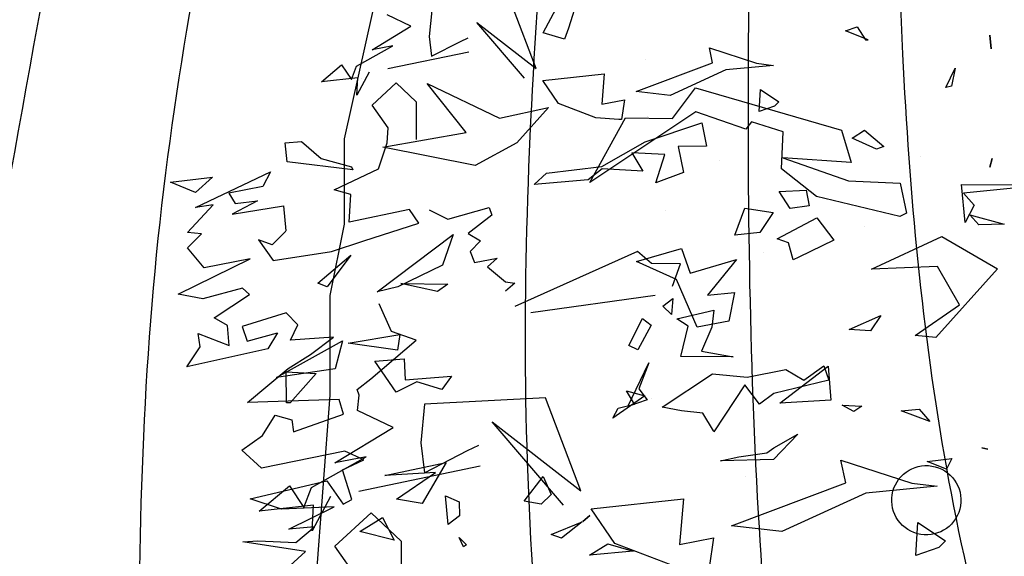
# Model space of a CAD drawing. Units: millimetres. Extents: x 2977 to 3288, y 1041 to 1321.
# Drawn here: x 3154 to 3158, y 1209 to 1212 of the extents above; entities that cross this region are included whole.
import ezdxf

# ---------------------------------------------------------------- set-up
doc = ezdxf.new("R2010")
doc.units = ezdxf.units.MM
for name, color, linetype in [('CURVAS 100 MODIF', 116, 'Continuous'), ('CURVAS 20', 252, 'Continuous'), ('VEGETACION', 57, 'Continuous'), ('VERDE', 67, 'Continuous')]:
    doc.layers.add(name, color=color, linetype=linetype)

# ---------------------------------------------------------------- blocks, each defined once
blk = doc.blocks.new('a1')
at = {"layer": 'VERDE'}
for p, q in [((1712.9837, -470.3561), (1712.9842, -470.2057)), ((1712.9842, -470.2057), (1712.9985, -470.3527)), ((1713.0365, -470.3417), (1713.0529, -470.2818)), ((1713.0529, -470.2818), (1713.0544, -470.3262)), ((1713.0529, -470.2818), (1713.0544, -470.3262)), ((1712.7218, -470.3069), (1712.7462, -470.3044)), ((1712.7462, -470.3044), (1712.7218, -470.3069)), ((1712.7462, -470.3044), (1712.7218, -470.3069)), ((1712.9381, -470.3025), (1712.9531, -470.3065)), ((1712.9531, -470.3065), (1712.9381, -470.3025)), ((1712.9531, -470.3065), (1712.9381, -470.3025)), ((1713.4449, -470.3206), (1713.4474, -470.3105)), ((1713.4474, -470.3105), (1713.4449, -470.3206)), ((1713.4474, -470.3105), (1713.4449, -470.3206)), ((1712.9985, -470.3527), (1713.0197, -470.3341)), ((1713.0197, -470.3341), (1713.0504, -470.3498)), ((1713.0544, -470.3262), (1713.0365, -470.3417)), ((1713.0504, -470.3498), (1712.9837, -470.3561)), ((1713.0504, -470.3498), (1712.9837, -470.3561)), ((1712.7796, -470.3677), (1712.8113, -470.3738)), ((1712.8136, -470.384), (1712.7796, -470.3677)), ((1712.8136, -470.384), (1712.7796, -470.3677)), ((1712.8113, -470.3738), (1712.8136, -470.384)), ((1713.4634, -470.3732), (1713.4821, -470.3826)), ((1713.4689, -470.4167), (1713.4634, -470.3732)), ((1713.4821, -470.3826), (1713.4689, -470.4167)), ((1713.4821, -470.3826), (1713.4689, -470.4167)), ((1713.3772, -470.4306), (1713.3989, -470.4119)), ((1713.3989, -470.4119), (1713.3803, -470.4622)), ((1713.3989, -470.4119), (1713.3803, -470.4622)), ((1712.9341, -470.4289), (1712.9341, -470.4289)), ((1713.3803, -470.4622), (1713.3772, -470.4306)), ((1712.8884, -470.5262), (1712.9172, -470.4927)), ((1712.9172, -470.4927), (1712.9217, -470.5053)), ((1712.9217, -470.5053), (1712.9022, -470.5478)), ((1712.9217, -470.5053), (1712.9022, -470.5478)), ((1713.2132, -470.4978), (1713.24, -470.516)), ((1713.2377, -470.5531), (1713.2132, -470.4978)), ((1712.7071, -470.5389), (1712.7303, -470.5246)), ((1712.7299, -470.5198), (1712.7144, -470.5597)), ((1712.7299, -470.5198), (1712.7144, -470.5597)), ((1712.7303, -470.5246), (1712.7299, -470.5198)), ((1712.9022, -470.5478), (1712.8884, -470.5262)), ((1713.0577, -470.5262), (1713.0577, -470.5262)), ((1713.24, -470.516), (1713.2377, -470.5531)), ((1713.24, -470.516), (1713.2377, -470.5531)), ((1713.37, -470.5655), (1713.372, -470.531)), ((1713.372, -470.531), (1713.3812, -470.5449)), ((1712.7144, -470.5597), (1712.7071, -470.5389)), ((1713.3812, -470.5449), (1713.37, -470.5655)), ((1713.3812, -470.5449), (1713.37, -470.5655)), ((1713.495, -470.5657), (1713.495, -470.5657)), ((1713.0417, -470.61), (1713.081, -470.5801)), ((1713.081, -470.5801), (1713.1107, -470.6416)), ((1713.3014, -470.5977), (1713.3266, -470.5888)), ((1713.3266, -470.6325), (1713.3014, -470.5977)), ((1713.3266, -470.5888), (1713.3496, -470.6854)), ((1713.0785, -470.6795), (1713.0417, -470.61)), ((1712.9934, -470.6283), (1713.0212, -470.6234)), ((1712.9961, -470.6759), (1712.9934, -470.6283)), ((1713.0212, -470.6234), (1713.0255, -470.6563)), ((1713.0212, -470.6234), (1713.0255, -470.6563)), ((1713.3077, -470.6644), (1713.3266, -470.6325)), ((1713.1153, -470.6511), (1713.0857, -470.6597)), ((1713.1153, -470.6511), (1713.0857, -470.6597)), ((1713.1107, -470.6416), (1713.1153, -470.6511)), ((1713.4208, -470.643), (1713.4654, -470.6857)), ((1713.4448, -470.685), (1713.4208, -470.643)), ((1713.0255, -470.6563), (1712.9961, -470.6759)), ((1713.0857, -470.6597), (1713.0785, -470.6795)), ((1713.321, -470.7317), (1713.3077, -470.6644)), ((1712.7712, -470.7153), (1712.7749, -470.6857)), ((1712.7749, -470.6857), (1712.7828, -470.7691)), ((1712.7749, -470.6857), (1712.7828, -470.7691)), ((1712.8173, -470.7083), (1712.8386, -470.6761)), ((1712.8386, -470.6761), (1712.8462, -470.6839)), ((1712.8462, -470.6839), (1712.8557, -470.7107)), ((1712.8462, -470.6839), (1712.8557, -470.7107)), ((1713.0252, -470.7358), (1713.0324, -470.6865)), ((1713.0324, -470.6865), (1713.0677, -470.7097)), ((1713.3496, -470.6854), (1713.3682, -470.7102)), ((1713.4535, -470.6976), (1713.4448, -470.685)), ((1713.4654, -470.6857), (1713.4674, -470.7786)), ((1713.4654, -470.6857), (1713.4674, -470.7786)), ((1713.1032, -470.704), (1713.1032, -470.704)), ((1713.4604, -470.7466), (1713.4535, -470.6976)), ((1712.7444, -470.798), (1712.7712, -470.7153)), ((1712.8557, -470.7107), (1712.8173, -470.7083)), ((1713.0677, -470.7097), (1713.0721, -470.7537)), ((1713.0677, -470.7097), (1713.0721, -470.7537)), ((1713.3682, -470.7102), (1713.3348, -470.7361)), ((1713.0721, -470.7537), (1713.0252, -470.7358)), ((1713.3155, -470.7928), (1713.321, -470.7317)), ((1713.3348, -470.7361), (1713.4167, -470.7903)), ((1713.4674, -470.7786), (1713.4604, -470.7466)), ((1712.7828, -470.7691), (1712.8278, -470.867)), ((1713.2754, -470.8118), (1713.2855, -470.7566)), ((1713.2855, -470.7566), (1713.285, -470.8478)), ((1713.2855, -470.7566), (1713.285, -470.8478)), ((1713.4167, -470.7903), (1713.4151, -470.7908)), ((1712.7707, -470.7924), (1712.7444, -470.798)), ((1712.8209, -470.9261), (1712.7707, -470.7924)), ((1712.8758, -470.8113), (1712.9166, -470.8031)), ((1712.9166, -470.8031), (1712.9169, -470.8528)), ((1713.2038, -470.7903), (1713.2334, -470.794)), ((1713.2187, -470.8552), (1713.2038, -470.7903)), ((1713.2334, -470.794), (1713.2754, -470.8118)), ((1713.3735, -470.8806), (1713.3155, -470.7928)), ((1713.4151, -470.7908), (1713.3842, -470.8097)), ((1713.4151, -470.7908), (1713.3842, -470.8097)), ((1712.9089, -470.9104), (1712.8758, -470.8113)), ((1713.3842, -470.8097), (1713.3801, -470.8469)), ((1713.232, -470.8352), (1713.2187, -470.8552)), ((1713.285, -470.8478), (1713.232, -470.8352)), ((1712.9169, -470.8528), (1712.9623, -470.8436)), ((1712.9623, -470.8436), (1712.9806, -470.8919)), ((1712.9623, -470.8436), (1712.9806, -470.8919)), ((1713.1224, -470.8486), (1713.1218, -470.8992)), ((1713.1619, -470.8629), (1713.1224, -470.8486)), ((1713.3801, -470.8469), (1713.3735, -470.8806)), ((1712.8278, -470.867), (1712.8209, -470.9261)), ((1712.9313, -470.876), (1712.9283, -470.9337)), ((1712.9806, -470.8919), (1712.9313, -470.876)), ((1713.0293, -470.8747), (1713.0293, -470.8747)), ((1713.1831, -470.8623), (1713.2116, -470.8645)), ((1713.1966, -470.8797), (1713.1831, -470.8623)), ((1713.2116, -470.8645), (1713.1966, -470.8797)), ((1713.2116, -470.8645), (1713.1966, -470.8797)), ((1713.2076, -471.1108), (1713.1775, -470.8931)), ((1712.7639, -470.9093), (1712.7639, -470.9093)), ((1712.8636, -470.9073), (1712.8636, -470.9073)), ((1712.9518, -470.9864), (1712.9089, -470.9104)), ((1713.1218, -470.8992), (1713.101, -470.9238)), ((1713.2183, -470.9151), (1713.2302, -470.8998)), ((1713.2302, -470.8998), (1713.273, -470.9235)), ((1713.3453, -470.9435), (1713.3541, -470.9109)), ((1713.3541, -470.9109), (1713.393, -470.9673)), ((1713.3584, -470.8988), (1713.3584, -470.8988)), ((1712.9155, -470.9167), (1712.9155, -470.9167)), ((1712.9283, -470.9337), (1712.9602, -470.9145)), ((1712.9602, -470.9145), (1712.956, -470.9861)), ((1713.101, -470.9238), (1713.1971, -471.1386)), ((1713.2655, -470.939), (1713.2183, -470.9151)), ((1713.273, -470.9235), (1713.2655, -470.939)), ((1713.273, -470.9235), (1713.2655, -470.939)), ((1713.3685, -470.9291), (1713.3453, -470.9435)), ((1713.3756, -470.958), (1713.3685, -470.9291)), ((1713.6133, -470.9757), (1713.6261, -470.9318)), ((1713.6261, -470.9318), (1713.6327, -471.0082)), ((1713.6261, -470.9318), (1713.6327, -471.0082)), ((1712.8351, -470.9469), (1712.87, -470.9518)), ((1712.8429, -470.9866), (1712.8351, -470.9469)), ((1712.8699, -470.9568), (1712.8668, -470.9967)), ((1712.8699, -470.9568), (1712.8668, -470.9967)), ((1712.87, -470.9518), (1712.8699, -470.9568)), ((1713.393, -470.9673), (1713.3756, -470.958)), ((1713.393, -470.9673), (1713.3756, -470.958)), ((1713.6327, -471.0082), (1713.6133, -470.9757)), ((1712.7896, -470.9821), (1712.8429, -470.9866)), ((1712.8012, -471.09), (1712.7896, -470.9821)), ((1712.8668, -470.9967), (1712.8419, -471.0621)), ((1712.9639, -471.0836), (1712.9518, -470.9864)), ((1712.956, -470.9861), (1712.9757, -471.0105)), ((1712.9757, -471.0105), (1712.9838, -471.1049)), ((1713.1869, -471.0068), (1713.1869, -471.0068)), ((1713.5635, -471.0074), (1713.574, -471.0197)), ((1713.574, -471.0197), (1713.5635, -471.0074)), ((1713.574, -471.0197), (1713.5635, -471.0074)), ((1712.9423, -471.0223), (1712.9423, -471.0223)), ((1713.5744, -471.0208), (1713.6033, -471.0574)), ((1713.5967, -471.0751), (1713.5744, -471.0208)), ((1712.8419, -471.0621), (1712.8012, -471.09)), ((1713.6033, -471.0574), (1713.5967, -471.0751)), ((1713.6033, -471.0574), (1713.5967, -471.0751)), ((1713.4952, -471.0894), (1713.5265, -471.0752)), ((1713.5265, -471.0752), (1713.5437, -471.0926)), ((1712.9838, -471.1049), (1712.9639, -471.0836)), ((1713.5384, -471.1227), (1713.4952, -471.0894)), ((1713.5437, -471.0926), (1713.5384, -471.1227)), ((1713.5437, -471.0926), (1713.5384, -471.1227)), ((1712.7801, -471.1018), (1712.6716, -471.1432)), ((1712.6996, -471.2053), (1712.7801, -471.1018)), ((1712.7971, -471.1222), (1712.6996, -471.2053)), ((1713.154, -471.155), (1713.1563, -471.1388)), ((1713.1563, -471.1388), (1713.1702, -471.1554)), ((1713.1125, -471.1697), (1713.1276, -471.1865)), ((1713.1203, -471.2094), (1713.1125, -471.1697)), ((1713.1276, -471.1865), (1713.154, -471.155)), ((1713.0239, -471.1837), (1713.0375, -471.1789)), ((1713.0446, -471.2564), (1713.0239, -471.1837)), ((1713.0375, -471.1789), (1713.0695, -471.2205)), ((1713.0695, -471.2205), (1713.0821, -471.1988)), ((1713.0821, -471.1988), (1713.101, -471.2174)), ((1712.7332, -471.234), (1712.7267, -471.2209)), ((1712.7515, -471.2196), (1712.7811, -471.3611)), ((1713.101, -471.2174), (1713.1203, -471.2094)), ((1712.759, -471.2846), (1712.7332, -471.234)), ((1713.5291, -471.2602), (1713.5396, -471.2362)), ((1713.5396, -471.2362), (1713.564, -471.2356)), ((1713.564, -471.2356), (1713.5791, -471.2555)), ((1713.6019, -471.2364), (1713.6147, -471.2238)), ((1713.6183, -471.2287), (1713.6019, -471.2364)), ((1713.6183, -471.2287), (1713.6019, -471.2364)), ((1713.6147, -471.2238), (1713.6183, -471.2287)), ((1713.0709, -471.2471), (1713.1248, -471.2656)), ((1713.1714, -471.3803), (1713.0709, -471.2471)), ((1713.3193, -471.2499), (1713.3425, -471.267)), ((1713.3256, -471.3308), (1713.3193, -471.2499)), ((1713.5791, -471.2555), (1713.5291, -471.2602)), ((1713.5791, -471.2555), (1713.5291, -471.2602)), ((1713.0277, -471.2888), (1713.0446, -471.2564)), ((1713.1248, -471.2656), (1713.1629, -471.3439)), ((1713.3425, -471.267), (1713.3295, -471.3103)), ((1713.3425, -471.267), (1713.3295, -471.3103)), ((1713.4708, -471.2592), (1713.5422, -471.3011)), ((1713.4935, -471.3669), (1713.4708, -471.2592)), ((1712.679, -471.2845), (1712.7242, -471.2889)), ((1712.7242, -471.2889), (1712.759, -471.2846)), ((1713.4884, -471.2776), (1713.4935, -471.3669)), ((1713.5348, -471.3462), (1713.4884, -471.2776)), ((1713.0514, -471.3069), (1713.0276, -471.3233)), ((1713.0824, -471.4037), (1713.0514, -471.3069)), ((1713.5422, -471.3011), (1713.5348, -471.3462)), ((1713.5422, -471.3011), (1713.5348, -471.3462)), ((1712.7062, -471.3211), (1712.6863, -471.3625)), ((1712.7474, -471.389), (1712.7062, -471.3211)), ((1712.8057, -471.3469), (1712.8389, -471.3118)), ((1712.8389, -471.3118), (1712.9048, -471.3119)), ((1713.0276, -471.3233), (1713.0496, -471.4294)), ((1713.3295, -471.3103), (1713.3472, -471.3465)), ((1713.2888, -471.3327), (1713.3256, -471.3308)), ((1713.2928, -471.3842), (1713.2888, -471.3327)), ((1712.7407, -471.3526), (1712.7474, -471.389)), ((1712.7761, -471.4164), (1712.7407, -471.3526)), ((1712.8446, -471.3891), (1712.8057, -471.3469)), ((1713.1629, -471.3439), (1713.1714, -471.3803)), ((1713.1629, -471.3439), (1713.1714, -471.3803)), ((1713.3472, -471.3465), (1713.2928, -471.3842)), ((1713.5668, -471.3706), (1713.6064, -471.3504)), ((1713.6064, -471.3504), (1713.5913, -471.4105)), ((1713.6064, -471.3504), (1713.5913, -471.4105)), ((1712.8845, -471.3609), (1712.8446, -471.3891)), ((1712.9104, -471.3628), (1712.8845, -471.3609)), ((1712.9564, -471.378), (1712.9104, -471.3628)), ((1713.5913, -471.4105), (1713.5668, -471.3706)), ((1712.993, -471.4555), (1712.9564, -471.378)), ((1712.7867, -471.3942), (1712.8269, -471.4157)), ((1712.7984, -471.4079), (1712.7984, -471.4079)), ((1713.101, -471.4599), (1713.0824, -471.4037)), ((1713.4657, -471.4032), (1713.451, -471.4367)), ((1713.4832, -471.4407), (1713.4657, -471.4032)), ((1712.7742, -471.4423), (1712.7996, -471.4253)), ((1712.7996, -471.4253), (1712.7761, -471.4164)), ((1712.7968, -471.414), (1712.8038, -471.4774)), ((1712.8269, -471.4157), (1712.7968, -471.414)), ((1712.9382, -471.478), (1712.9527, -471.4249)), ((1712.9581, -471.4229), (1712.9438, -471.5375)), ((1712.9581, -471.4229), (1712.9438, -471.5375)), ((1712.9527, -471.4249), (1712.9581, -471.4229)), ((1713.0011, -471.4262), (1712.993, -471.4555)), ((1713.0496, -471.4294), (1713.0011, -471.4262)), ((1713.1076, -471.4262), (1713.1628, -471.4676)), ((1713.1563, -471.4841), (1713.1076, -471.4262)), ((1713.5352, -471.4242), (1713.4832, -471.4407)), ((1713.5438, -471.4396), (1713.5352, -471.4242)), ((1712.8038, -471.4774), (1712.7742, -471.4423)), ((1713.3861, -471.4393), (1713.3603, -471.4465)), ((1713.417, -471.5269), (1713.3861, -471.4393)), ((1713.451, -471.4367), (1713.4804, -471.5826)), ((1713.5028, -471.4683), (1713.5438, -471.4396)), ((1713.1168, -471.562), (1713.101, -471.4599)), ((1713.2513, -471.4567), (1713.2563, -471.5319)), ((1713.2814, -471.4966), (1713.2513, -471.4567)), ((1713.3603, -471.4465), (1713.3653, -471.6072)), ((1713.5481, -471.4554), (1713.5523, -471.5474)), ((1713.5873, -471.5351), (1713.5481, -471.4554)), ((1712.9085, -471.5125), (1712.9382, -471.478)), ((1713.1628, -471.4676), (1713.1563, -471.4841)), ((1713.1628, -471.4676), (1713.1563, -471.4841)), ((1713.5341, -471.6024), (1713.5028, -471.4683)), ((1713.3057, -471.536), (1713.2814, -471.4966)), ((1713.5835, -471.4896), (1713.5873, -471.5351)), ((1713.6106, -471.5225), (1713.5835, -471.4896)), ((1712.9106, -471.5412), (1712.9085, -471.5125)), ((1713.6268, -471.5057), (1713.6094, -471.6153)), ((1713.6631, -471.5459), (1713.6268, -471.5057)), ((1713.2296, -471.5191), (1713.2085, -471.5395)), ((1713.2563, -471.5319), (1713.2296, -471.5191)), ((1713.3876, -471.5588), (1713.3957, -471.5294)), ((1713.3957, -471.5294), (1713.417, -471.5269)), ((1713.6077, -471.5894), (1713.6106, -471.5225)), ((1712.9438, -471.5375), (1712.9106, -471.5412)), ((1713.0212, -471.5441), (1713.0646, -471.5398)), ((1713.0358, -471.6343), (1713.0212, -471.5441)), ((1713.0652, -471.5399), (1713.0893, -471.5643)), ((1713.2085, -471.5395), (1713.2326, -471.6165)), ((1713.3653, -471.6072), (1713.3057, -471.536)), ((1713.5523, -471.5474), (1713.5341, -471.6024)), ((1713.0803, -471.5878), (1713.1168, -471.562)), ((1713.0893, -471.5643), (1713.0803, -471.5878)), ((1713.2435, -471.5549), (1713.2715, -471.5714)), ((1713.2578, -471.6077), (1713.2435, -471.5549)), ((1713.4231, -471.5807), (1713.3876, -471.5588)), ((1712.9616, -471.567), (1712.9871, -471.5801)), ((1713.0239, -471.6982), (1712.9616, -471.567)), ((1712.9871, -471.5801), (1712.9985, -471.6401)), ((1713.2715, -471.5714), (1713.3031, -471.7135)), ((1713.4489, -471.6172), (1713.4231, -471.5807)), ((1713.4804, -471.5826), (1713.4489, -471.6172)), ((1713.0121, -471.5897), (1713.0358, -471.6343)), ((1713.0166, -471.6288), (1713.0121, -471.5897)), ((1713.6094, -471.6153), (1713.6077, -471.5894)), ((1713.1138, -471.6025), (1713.1293, -471.6831)), ((1713.1757, -471.7289), (1713.1138, -471.6025)), ((1713.1764, -471.6038), (1713.1652, -471.6157)), ((1713.1652, -471.6157), (1713.1837, -471.6855)), ((1713.2173, -471.6656), (1713.1764, -471.6038)), ((1713.2326, -471.6165), (1713.2578, -471.6077)), ((1712.9985, -471.6401), (1713.0166, -471.6288)), ((1713.2307, -471.6424), (1713.2173, -471.6656)), ((1713.2659, -471.6393), (1713.2307, -471.6424)), ((1713.2444, -471.6936), (1713.2659, -471.6393)), ((1712.9709, -471.6683), (1712.9975, -471.6983)), ((1712.9797, -471.7421), (1712.9709, -471.6683)), ((1713.0191, -471.6673), (1713.0239, -471.6982)), ((1713.0676, -471.7123), (1713.0191, -471.6673)), ((1713.1293, -471.6831), (1713.0948, -471.7126)), ((1713.1837, -471.6855), (1713.1757, -471.7289)), ((1712.9975, -471.6983), (1712.9797, -471.7421)), ((1712.9975, -471.6983), (1712.9797, -471.7421)), ((1713.0701, -471.688), (1713.0676, -471.7123)), ((1713.0948, -471.7126), (1713.0701, -471.688)), ((1713.2679, -471.6903), (1713.2444, -471.6936)), ((1713.3031, -471.7135), (1713.2679, -471.6903))]:
    blk.add_line(p, q, dxfattribs=at)
blk.add_ellipse((1713.5367, -470.418), major_axis=(-0.0429, 0.0429), ratio=1, start_param=0.523599, end_param=6.806784, dxfattribs=at)
blk = doc.blocks.new('A$C14FD7D5A')
at = {"layer": 'VERDE', "color": 97}
for p, q in [((1.9272, 7.4463), (1.89, 7.3277)), ((1.8111, 7.3131), (1.8516, 7.3899)), ((1.8773, 7.2936), (1.8111, 7.3131)), ((1.8773, 7.2936), (1.8111, 7.3131)), ((1.89, 7.3277), (1.8773, 7.2936)), ((1.4482, 7.1553), (1.6742, 7.0472)), ((1.5699, 7.0022), (1.4482, 7.1553)), ((2.2154, 7.0454), (2.2869, 7.1415)), ((2.2869, 7.1415), (2.7438, 7.0095)), ((1.6742, 7.0472), (1.8275, 7.0799)), ((1.8275, 7.0799), (1.7282, 6.9691)), ((2.2887, 7.0664), (1.9564, 6.8453)), ((2.4445, 7.0126), (2.2887, 7.0664)), ((1.9564, 6.8453), (2.0679, 7.0477)), ((2.0679, 7.0477), (2.2154, 7.0454)), ((2.4628, 7.0355), (2.4445, 7.0126)), ((2.5611, 7.0043), (2.4628, 7.0355)), ((1.3092, 6.9563), (1.5699, 7.0022)), ((2.5558, 6.8887), (2.5611, 7.0043)), ((2.7438, 7.0095), (2.7746, 6.9083)), ((1.7282, 6.9691), (1.5982, 6.8985)), ((1.5982, 6.8985), (1.3092, 6.9563)), ((1.5982, 6.8985), (1.3092, 6.9563)), ((2.3627, 6.9128), (2.3627, 6.9128)), ((2.5601, 6.9232), (2.7653, 6.8506)), ((2.7746, 6.9083), (2.5601, 6.9232)), ((2.6654, 6.8022), (2.5558, 6.8887)), ((2.7653, 6.8506), (2.9276, 6.8436)), ((2.9276, 6.8436), (2.9474, 6.7501)), ((2.9265, 6.7394), (2.6654, 6.8022)), ((2.9265, 6.7394), (2.6654, 6.8022)), ((2.9474, 6.7501), (2.9265, 6.7394)), ((2.8379, 6.5747), (3.0573, 6.6768)), ((3.0573, 6.6768), (3.2316, 6.5752)), ((2.103, 6.5981), (2.2434, 6.6394)), ((2.2434, 6.6394), (2.2708, 6.5617)), ((2.2284, 6.5418), (2.103, 6.5981)), ((2.2708, 6.5617), (2.4155, 6.6046)), ((2.4155, 6.6046), (2.3246, 6.4934)), ((3.0442, 6.5832), (2.8379, 6.5747)), ((3.2316, 6.5752), (3.0388, 6.3605)), ((3.1132, 6.4625), (3.0442, 6.5832)), ((1.3658, 6.5297), (1.5133, 6.5274)), ((1.4803, 6.5042), (1.3658, 6.5297)), ((1.4803, 6.5042), (1.3658, 6.5297)), ((2.2924, 6.393), (2.2284, 6.5418)), ((1.5133, 6.5274), (1.4803, 6.5042)), ((2.3246, 6.4934), (2.4089, 6.5017)), ((2.4089, 6.5017), (2.3914, 6.4115)), ((1.3365, 6.3793), (1.2977, 6.4661)), ((2.9738, 6.3672), (3.1132, 6.4625)), ((2.3914, 6.4115), (2.2924, 6.393)), ((2.3914, 6.4115), (2.2924, 6.393)), ((1.4137, 6.3522), (1.3365, 6.3793)), ((0.9768, 6.2359), (1.1837, 6.3501)), ((1.1837, 6.3501), (1.1602, 6.2627)), ((1.201, 6.343), (1.3627, 6.3704)), ((1.3552, 6.3217), (1.201, 6.343)), ((1.3552, 6.3217), (1.201, 6.343)), ((1.2718, 6.2312), (1.4137, 6.3522)), ((1.3627, 6.3704), (1.3552, 6.3217)), ((3.0388, 6.3605), (2.9738, 6.3672)), ((3.0388, 6.3605), (2.9738, 6.3672)), ((2.0757, 6.1452), (2.1412, 6.282)), ((2.1412, 6.282), (2.1106, 6.2004)), ((1.1602, 6.2627), (0.9768, 6.2359)), ((1.1602, 6.2627), (0.9768, 6.2359)), ((1.007, 6.2531), (1.101, 6.2484)), ((1.0082, 6.1563), (1.007, 6.2531)), ((2.5507, 6.1551), (2.7025, 6.2713)), ((2.7025, 6.2713), (2.7102, 6.1653)), ((1.101, 6.2484), (1.0195, 6.157)), ((1.2291, 6.1981), (1.2718, 6.2312)), ((1.2353, 6.1805), (1.2291, 6.1981)), ((2.1106, 6.2004), (2.1358, 6.1664)), ((1.2308, 6.1327), (1.2353, 6.1805)), ((1.8181, 6.1722), (1.4396, 6.1523)), ((1.9289, 5.8818), (1.8181, 6.1722)), ((2.1358, 6.1664), (2.0757, 6.1452)), ((2.1358, 6.1664), (2.0757, 6.1452)), ((2.7102, 6.1653), (2.5507, 6.1551)), ((2.7102, 6.1653), (2.5507, 6.1551)), ((1.0195, 6.157), (1.0082, 6.1563)), ((1.0195, 6.157), (1.0082, 6.1563)), ((1.3418, 6.0796), (1.2308, 6.1327)), ((1.4396, 6.1523), (1.4279, 6.0312)), ((1.6519, 6.0971), (1.9289, 5.8818)), ((1.8742, 5.8361), (1.6519, 6.0971)), ((1.1599, 5.9693), (1.3418, 6.0796)), ((1.4279, 6.0312), (1.4394, 5.9381)), ((1.4394, 5.9381), (1.5748, 6.0073)), ((1.5748, 6.0073), (1.6099, 6.0246)), ((1.0865, 5.8923), (1.2574, 5.9872)), ((1.2574, 5.9872), (1.1599, 5.9693)), ((2.7423, 5.9774), (2.9637, 5.9056)), ((2.7572, 5.9069), (2.7423, 5.9774)), ((1.6135, 5.9583), (1.2345, 5.8789)), ((2.4444, 5.925), (2.4444, 5.925)), ((0.9232, 5.8182), (1.0172, 5.8975)), ((1.0172, 5.8975), (1.0626, 5.8295)), ((1.0626, 5.8295), (1.0865, 5.8923)), ((2.3994, 5.7723), (2.7572, 5.9069)), ((3.043, 5.8956), (2.8197, 5.8745)), ((3.043, 5.8956), (2.8197, 5.8745)), ((2.9637, 5.9056), (3.043, 5.8956)), ((1.146, 5.8639), (1.0884, 5.7562)), ((1.9606, 5.8251), (2.2495, 5.8562)), ((2.2495, 5.8562), (2.2372, 5.7135)), ((2.8197, 5.8745), (2.5574, 5.754)), ((1.0929, 5.8369), (0.9232, 5.8182)), ((1.0884, 5.7562), (1.0929, 5.8369)), ((1.1092, 5.8328), (1.1092, 5.8328)), ((2.0352, 5.7163), (1.9606, 5.8251)), ((1.1596, 5.7088), (1.2727, 5.813)), ((1.2727, 5.813), (1.3667, 5.7242)), ((2.5574, 5.754), (2.3994, 5.7723)), ((2.976, 5.6792), (2.9826, 5.782)), ((2.9826, 5.782), (3.0686, 5.7251)), ((2.2372, 5.7135), (2.3435, 5.7345)), ((2.3435, 5.7345), (2.3304, 5.6409)), ((1.2351, 5.602), (1.1596, 5.7088)), ((1.3667, 5.7242), (1.3663, 5.5478)), ((2.2103, 5.6496), (2.0352, 5.7163)), ((3.0478, 5.7046), (2.976, 5.6792)), ((3.0478, 5.7046), (2.976, 5.6792)), ((3.0686, 5.7251), (3.0478, 5.7046))]:
    blk.add_line(p, q, dxfattribs=at)

msp = doc.modelspace()

# ---------------------------------------------------------------- linework, layer by layer
at = {"layer": 'CURVAS 100 MODIF'}
msp.add_lwpolyline([(3155.756, 1214.6477), (3155.6455, 1213.7), (3155.5538, 1212.5462), (3155.5282, 1211.8166), (3155.5282, 1211.683), (3155.3945, 1211.0815), (3155.3945, 1210.6805), (3155.3276, 1210.3464), (3155.3276, 1209.8786), (3155.2608, 1209.0098), (3155.1939, 1208.4083), (3155.1939, 1207.6064), (3155.1939, 1206.4703), (3155.2608, 1206.1361), (3155.5282, 1205.6683), (3155.5951, 1205.3342), (3155.8626, 1204.9332), (3156.8656, 1203.7971), (3157.4005, 1203.2625), (3158.0024, 1202.7947), (3158.8048, 1201.8591), (3159.3397, 1201.1908), (3159.9415, 1200.2551)], dxfattribs=at)
at = {"layer": 'CURVAS 20', "linetype": 'Continuous'}
for points, knots in [([(3146.2923, 1226.1941), (3146.7368, 1224.5451), (3147.6417, 1220.3154), (3145.2795, 1213.5555), (3142.4989, 1205.3576), (3141.9103, 1197.2471), (3144.207, 1187.6524), (3150.7834, 1182.808), (3154.8233, 1177.4073), (3155.1516, 1175.1425), (3155.2065, 1174.591)], [1.713002, 1.713002, 1.713002, 1.713002, 6.747703, 14.629555, 22.397032, 32.906893, 38.571077, 51.12354, 56.348175, 57.999014, 57.999014, 57.999014, 57.999014]), ([(3157.0657, 1174.591), (3156.9347, 1174.8499), (3156.2268, 1176.2807), (3155.055, 1179.4495), (3150.6333, 1182.7597), (3147.1653, 1186.8562), (3145.3181, 1191.1393), (3143.5219, 1195.3717), (3143.6493, 1201.5133), (3145.222, 1207.3283), (3147.3604, 1213.1907), (3148.2105, 1218.12), (3148.2622, 1222.4789), (3147.9936, 1224.7622), (3147.7888, 1225.7406), (3147.6899, 1226.174)], [0.729931, 0.729931, 0.729931, 0.729931, 1.601172, 5.51514, 10.60755, 17.734647, 21.382794, 24.567407, 31.44453, 39.177676, 42.656157, 50.148203, 54.033067, 55.699387, 57.032533, 57.032533, 57.032533, 57.032533]), ([(3161.534, 1174.591), (3161.3637, 1175.0569), (3160.7543, 1176.565), (3158.7947, 1178.3378), (3156.6787, 1181.3502), (3154.0119, 1183.5146), (3151.0538, 1185.9451), (3149.142, 1188.5786), (3148.0811, 1191.7173), (3146.7903, 1194.6577), (3145.9869, 1197.6081), (3145.5058, 1201.8519), (3146.9348, 1205.7577), (3148.8661, 1209.779), (3148.517, 1213.5344), (3150.4522, 1216.8609), (3150.6081, 1220.8492), (3150.6611, 1223.8996), (3150.1788, 1225.7067), (3150.0525, 1226.1399)], [0.488731, 0.488731, 0.488731, 0.488731, 1.96394, 5.356276, 8.192405, 13.000794, 15.546395, 19.691241, 22.517572, 25.461633, 29.316675, 31.654668, 38.155992, 41.380456, 44.87646, 49.001538, 52.453134, 56.714497, 58.064817, 58.064817, 58.064817, 58.064817]), ([(3164.6156, 1174.591), (3164.0636, 1175.4776), (3162.7891, 1177.3413), (3159.1909, 1179.0888), (3157.7041, 1182.2404), (3155.6966, 1184.3574), (3152.8676, 1185.6222), (3150.0326, 1188.0242), (3149.4921, 1191.1251), (3148.9847, 1193.2101), (3147.8288, 1195.305), (3146.6271, 1198.254), (3146.7841, 1202.0407), (3147.7037, 1205.5291), (3149.7557, 1209.5119), (3148.9494, 1213.832), (3151.5525, 1217.268), (3150.9362, 1220.858), (3151.1439, 1223.807), (3150.7605, 1225.6733), (3150.733, 1226.1264)], [0.689348, 0.689348, 0.689348, 0.689348, 3.772829, 7.414234, 12.13027, 13.824484, 16.036894, 21.419735, 23.927904, 25.312054, 27.84545, 31.070003, 34.720584, 38.952253, 41.862993, 47.957147, 50.930416, 53.9406, 58.347851, 59.729069, 59.729069, 59.729069, 59.729069]), ([(3151.3272, 1226.1215), (3151.3559, 1225.6928), (3151.4504, 1224.2815), (3151.613, 1221.9313), (3151.9611, 1219.1629), (3151.4162, 1216.0065), (3150.1507, 1212.6697), (3150.1291, 1208.6846), (3147.7303, 1203.5797), (3147.6812, 1199.9058), (3147.9083, 1195.2222), (3150.1042, 1192.1956), (3150.2309, 1187.2822), (3157.5851, 1185.2935), (3160.7463, 1178.8339), (3165.726, 1177.3562), (3167.5635, 1175.3126), (3168.1914, 1174.591)], [0.098079, 0.098079, 0.098079, 0.098079, 1.386895, 4.340813, 7.177922, 9.697023, 13.862918, 17.778172, 21.541619, 26.32323, 32.805385, 34.28531, 37.412073, 46.261375, 52.570581, 57.9155, 60.756821, 60.756821, 60.756821, 60.756821]), ([(3151.7083, 1226.1161), (3151.7019, 1225.7135), (3151.6931, 1224.0007), (3152.2064, 1221.2352), (3152.3023, 1217.5797), (3151.2749, 1214.1799), (3150.8099, 1210.7533), (3150.5628, 1207.5616), (3150.1629, 1204.5943), (3148.7029, 1203.1283), (3148.7516, 1198.5829), (3149.2936, 1195.7606), (3150.0124, 1193.9577), (3151.2369, 1192.249), (3150.9945, 1189.4052), (3153.7086, 1186.9225), (3157.2958, 1185.0915), (3160.4167, 1183.0475), (3162.432, 1179.3646), (3165.5802, 1177.9478), (3168.4003, 1176.407), (3169.7764, 1175.2217), (3170.4749, 1174.591)], [0.393702, 0.393702, 0.393702, 0.393702, 1.599769, 5.53032, 8.806582, 12.447016, 16.097867, 19.163466, 22.060293, 25.039009, 28.91066, 30.730136, 33.611407, 34.686466, 36.908085, 41.551894, 44.361552, 49.280128, 52.341902, 56.574368, 59.203961, 62.012407, 62.012407, 62.012407, 62.012407]), ([(3152.6848, 1226.102), (3152.8169, 1225.2511), (3153.154, 1223.0264), (3153.5076, 1218.9865), (3153.0147, 1214.0308), (3151.9693, 1208.7273), (3151.6225, 1202.4186), (3151.7429, 1196.1297), (3155.366, 1189.8582), (3160.3929, 1185.5651), (3165.7625, 1180.7844), (3170.4895, 1177.2532), (3173.7153, 1175.3623), (3175.0921, 1174.591)], [0.455439, 0.455439, 0.455439, 0.455439, 3.039135, 7.206643, 12.582673, 17.897653, 23.453034, 31.898723, 36.288664, 45.022186, 51.43931, 57.926164, 62.658501, 62.658501, 62.658501, 62.658501]), ([(3153.4264, 1226.0913), (3153.6367, 1224.4311), (3153.9823, 1221.4929), (3153.9844, 1216.2987), (3153.1311, 1210.4255), (3151.7041, 1204.5391), (3153.8346, 1200.0606), (3155.749, 1193.691), (3159.3728, 1190.08), (3166.0062, 1181.3391), (3174.2397, 1176.9678), (3179.004, 1174.591)], [0.779334, 0.779334, 0.779334, 0.779334, 5.801519, 9.657351, 16.239474, 24.130009, 26.25449, 31.884334, 36.393883, 48.350271, 64.08374, 64.08374, 64.08374, 64.08374]), ([(3154.0225, 1226.0827), (3154.1643, 1225.0814), (3154.5674, 1222.1669), (3154.9239, 1218.2231), (3154.3154, 1213.1219), (3153.156, 1208.1171), (3153.1366, 1201.5077), (3158.1323, 1194.3665), (3160.9029, 1190.2995), (3166.8501, 1183.4652), (3174.508, 1177.6875), (3180.5631, 1175.4867), (3183.3388, 1174.591)], [0.765924, 0.765924, 0.765924, 0.765924, 3.801735, 9.594964, 12.576982, 19.128508, 25.310322, 30.897605, 38.043113, 47.104624, 57.710231, 66.411361, 66.411361, 66.411361, 66.411361]), ([(3154.7332, 1226.0724), (3154.8251, 1225.4822), (3155.1601, 1223.2608), (3155.3838, 1219.7964), (3155.5938, 1215.2847), (3154.2623, 1210.8719), (3154.5079, 1206.365), (3154.9358, 1200.8606), (3160.5631, 1196.8002), (3163.5836, 1190.0455), (3169.5138, 1183.8709), (3176.171, 1178.4168), (3181.4668, 1177.1381), (3183.9228, 1176.6678)], [0.496262, 0.496262, 0.496262, 0.496262, 2.287442, 7.234615, 10.919581, 15.75449, 20.7731, 24.585001, 31.397147, 38.941069, 47.910583, 56.789651, 64.183833, 64.183833, 64.183833, 64.183833]), ([(3155.6211, 1226.0596), (3155.7983, 1225.0963), (3156.2475, 1222.6632), (3157.1277, 1218.2153), (3156.3281, 1213.1681), (3156.1215, 1208.6839), (3157.163, 1204.5734), (3160.621, 1200.3379), (3165.4753, 1196.4853), (3168.3717, 1187.8199), (3176.13, 1183.6829), (3182.1303, 1181.4555), (3183.8589, 1180.8472)], [0.396949, 0.396949, 0.396949, 0.396949, 3.339809, 7.827139, 13.870851, 18.519263, 21.209015, 26.382907, 34.559283, 39.32893, 52.939605, 58.478465, 58.478465, 58.478465, 58.478465]), ([(3156.258, 1226.0504), (3156.4815, 1224.9091), (3156.8351, 1223.0487), (3157.3272, 1219.1031), (3157.395, 1214.6446), (3157.1887, 1209.6262), (3157.8774, 1204.5282), (3161.6761, 1200.6656), (3165.8176, 1197.0708), (3169.4014, 1190.8743), (3176.1484, 1188.2557), (3180.438, 1183.6558), (3182.9403, 1182.8645), (3183.8311, 1182.6604)], [0.560812, 0.560812, 0.560812, 0.560812, 4.048603, 6.240723, 12.484281, 17.361609, 21.405968, 27.434826, 32.856963, 37.988675, 48.276406, 53.502047, 56.219799, 56.219799, 56.219799, 56.219799]), ([(3156.954, 1226.0404), (3157.0832, 1225.3099), (3157.4782, 1223.0337), (3157.8441, 1219.7589), (3158.097, 1215.623), (3157.8582, 1211.7988), (3158.3858, 1207.8732), (3160.4126, 1204.9678), (3161.9831, 1202.0159), (3165.6774, 1199.6214), (3168.0541, 1194.7661), (3174.5552, 1191.7373), (3178.8523, 1186.9565), (3182.619, 1185.5264), (3183.7924, 1185.1943)], [0.440327, 0.440327, 0.440327, 0.440327, 2.665318, 7.370354, 10.3229, 15.067723, 18.925772, 21.831265, 25.60094, 28.767116, 34.720727, 40.977091, 49.610319, 53.280249, 53.280249, 53.280249, 53.280249]), ([(3157.3368, 1226.0349), (3157.5695, 1224.7081), (3157.9886, 1222.3715), (3158.8257, 1219.0247), (3158.5529, 1215.8299), (3158.8625, 1212.8013), (3159.2604, 1210.4871), (3160.8777, 1207.9797), (3161.4342, 1204.2991), (3166.4998, 1200.5457), (3170.3639, 1194.9986), (3177.633, 1191.9638), (3181.47, 1188.8307), (3183.7521, 1187.83)], [0.457449, 0.457449, 0.457449, 0.457449, 4.504334, 7.586223, 10.725624, 14.009656, 16.775627, 17.574302, 22.925201, 27.136635, 35.826921, 42.728103, 50.290733, 50.290733, 50.290733, 50.290733])]:
    msp.add_open_spline(points, degree=3, knots=knots, dxfattribs=at)

# ---------------------------------------------------------------- block references
at = {"layer": 'VEGETACION', "xscale": 2.677499999999952, "yscale": 2.677499999999952, "zscale": 2.677499999999952, "rotation": 270}
msp.add_blockref('a1', (4417.6692, 5797.3808), dxfattribs=at)
at = {"layer": 'VEGETACION', "xscale": 1.5, "yscale": 1.5, "zscale": 1.5}
msp.add_blockref('A$C14FD7D5A', (3153.6113, 1200.6083), dxfattribs=at)

doc.saveas('drawing.dxf')
